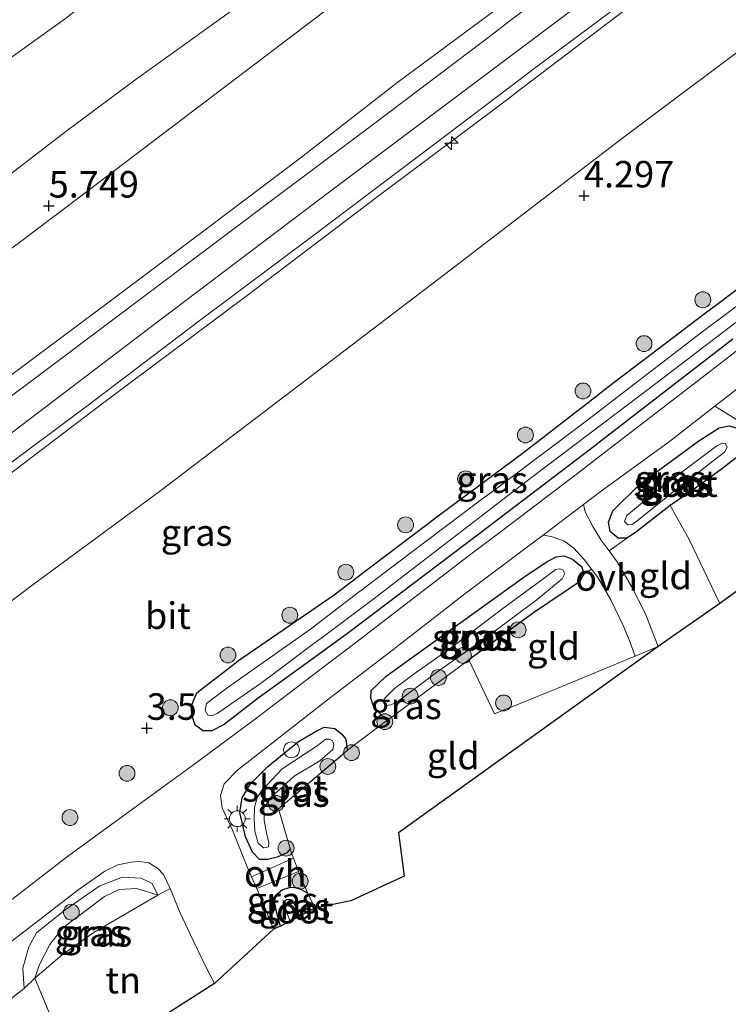
# Model space of a CAD drawing. Units: metres. Extents: x 139991 to 150003, y 418748 to 425003.
# Drawn here: x 143807 to 143874, y 424341 to 424434 of the extents above; entities that cross this region are included whole.
import ezdxf
from ezdxf.enums import TextEntityAlignment as Align

# ---------------------------------------------------------------- set-up
doc = ezdxf.new("R2010")
doc.units = ezdxf.units.M
doc.linetypes.add('IE-TERREINAFSCHEIDING', pattern=[10, 8, -2])
doc.layers.get('0').update_dxf_attribs({"lineweight": 25})
for name, color, linetype, lineweight in [('B-ME-AL-OVERIG-S-B1', 7, 'Continuous', 18), ('B-ME-GR-BOOM-S-B1', 93, 'Continuous', 18), ('B-ME-GW-HOOGTEPUNT-S-B1', 10, 'Continuous', 25), ('B-ME-GW-INSTEEKWATERGANG-L-B1', 10, 'Continuous', 25), ('B-ME-GW-KRUINLIJN-L-B1', 93, 'Continuous', 18), ('B-ME-GW-TEENLIJN-L-B1', 93, 'Continuous', 18), ('B-ME-IE-GRASLAND-GV-B6', 93, 'Continuous', 18), ('B-ME-IE-GRONDWERKLIJN-GROND_INGERICHT-GV-B6', 253, 'Continuous', 18), ('B-ME-IE-MEUBILAIR_WEGMEUBILAIR-LICHTMAST-S-B1', 8, 'Continuous', 18), ('B-ME-IE-TERREINAFSCHEIDING-DOORGANG-L-B1', 8, 'IE-TERREINAFSCHEIDING-KUNSTMATIG-OPEN', 18), ('B-ME-IE-TERREINAFSCHEIDING-RASTERHEKWERK-L-B1', 8, 'IE-TERREINAFSCHEIDING', 18), ('B-ME-KG-KADASTRAAL-OPNAMEDTMGRENS-L-B1', 10, 'Continuous', 25), ('B-ME-OG-WATER-GV-B6', 153, 'Continuous', 18), ('B-ME-VH-VERH_SOORT-BITUMEN-GV-B6', 8, 'IE-TERREINAFSCHEIDING-NATUURLIJK-HOUTWAL', 18), ('B-ME-VH-VERH_SOORT-ONVERHARD-GV-B6', 8, 'Continuous', 18)]:
    doc.layers.add(name, color=color, linetype=linetype, lineweight=lineweight)
doc.styles.add('NLCS-ISO', font='NLCS-ISO.TTF')
doc.linetypes.add('IE-TERREINAFSCHEIDING-KUNSTMATIG-OPEN', pattern='A,7,-1.5,[67,NLCS.SHX,S=0.75,R=0,X=0,Y=0],-1.5', length=10)
doc.linetypes.add('IE-TERREINAFSCHEIDING-NATUURLIJK-HOUTWAL', pattern='A,7,-1.5,[67,NLCS.SHX,S=0.75,R=45,X=0,Y=0],-1.5,7,-1.5,[70,NLCS.SHX,S=0.75,R=0,X=0,Y=0],-1.5', length=20)

# ---------------------------------------------------------------- blocks, each defined once
blk = doc.blocks.new('dtb')
blk.add_circle((0, 0), 0.75)
blk = doc.blocks.new('boom')
blk.add_hatch(color=256).paths.add_polyline_path([(-0.75, 0, 1), (0.75, 0, 1)])
blk.add_circle((0, 0), 0.75)
blk = doc.blocks.new('hecto')
for p, q in [((0, 0.625), (-0.625, 0)), ((0, -0.625), (0, 0.625)), ((-0.625, 0), (0.625, 0)), ((0.625, 0), (0, -0.625))]:
    blk.add_line(p, q)
blk = doc.blocks.new('hoogtepunt')
for p, q in [((-0.5, 0), (0.5, 0)), ((0, 0.5), (0, -0.5))]:
    blk.add_line(p, q)
blk = doc.blocks.new('lantaarnpaal')
for p, q in [((0, 0.75), (0, 1.25)), ((-0.75, 0), (-1.25, 0)), ((-0.884, 0.884), (-0.53, 0.53)), ((0.53, 0.53), (0.884, 0.884)), ((0.75, 0), (1.25, 0)), ((-0.53, -0.53), (-0.884, -0.884)), ((0, -0.75), (0, -1.25)), ((0.53, -0.53), (0.884, -0.884))]:
    blk.add_line(p, q)
blk.add_circle((0, 0), 0.75)

msp = doc.modelspace()

# ---------------------------------------------------------------- linework, layer by layer
at = {"layer": 'B-ME-GW-INSTEEKWATERGANG-L-B1'}
for points in [[(143874.044, 424404.259, 3.243), (143862.028, 424394.966, 3.267), (143860.713, 424393.963, 3.268), (143849.924, 424385.738, 3.275), (143837.64, 424376.451, 3.247), (143833.252, 424373.268, 3.179), (143829.2, 424370.329, 3.116), (143825.969, 424367.833, 3.107), (143824.804, 424367.263, 3.132), (143823.957, 424367.242, 3.136), (143823.677, 424367.458, 3.139), (143823.246, 424367.791, 3.144), (143823.048, 424368.354, 3.211), (143822.952, 424368.629, 3.243), (143822.88, 424369.56, 3.267), (143823.398, 424370.837, 3.275), (143824.281, 424371.519, 3.284), (143826.703, 424373.391, 3.309), (143826.903, 424373.545, 3.311), (143827.344, 424373.886, 3.316), (143836.38, 424380.101, 3.3), (143837.463, 424380.925, 3.3), (143839.064, 424382.142, 3.301), (143843.334, 424385.389, 3.303), (143845.13, 424386.754, 3.304), (143846.076, 424387.474, 3.304), (143854.41, 424393.623, 3.311), (143859.322, 424397.431, 3.314), (143859.942, 424397.916, 3.315), (143860.374, 424398.253, 3.315), (143862.71, 424400.077, 3.316), (143865.183, 424401.954, 3.291), (143866.197, 424402.724, 3.281), (143871.46, 424406.718, 3.229), (143872.537, 424407.535, 3.218), (143876.277, 424410.364, 3.236)], [(143868.143, 424388.521, 2.911), (143864.843, 424385.967, 2.948), (143864.027, 424385.451, 2.968), (143863.227, 424385.448, 2.993), (143862.458, 424386.075, 3.071), (143862.301, 424386.971, 3.161), (143862.707, 424388.017, 3.206), (143865.272, 424390.534, 3.206), (143870.852, 424394.635, 3.177), (143872.749, 424395.883, 3.177), (143873.699, 424396.064, 3.177), (143874.491, 424395.824, 3.152), (143875.305, 424395.147, 3.107), (143875.418, 424394.467, 3.128), (143875.354, 424393.781, 3.099), (143872.97, 424391.976, 3.087), (143870.289, 424390.022, 3.013), (143868.143, 424388.521, 2.911)], [(143841.541, 424368.345, 2.988), (143841.028, 424368.601, 3.068), (143840.904, 424368.663, 3.087), (143840.119, 424369.487, 3.185), (143839.841, 424370.344, 3.165), (143839.881, 424371.064, 3.165), (143841.288, 424372.411, 3.165), (143847.38, 424376.8, 3.136), (143854.305, 424381.767, 3.157), (143856.498, 424383.253, 3.128), (143857.366, 424383.674, 3.124), (143858.113, 424383.781, 3.046), (143858.895, 424383.471, 2.972), (143859.774, 424382.739, 2.915), (143859.968, 424382.044, 2.882), (143859.556, 424381.321, 2.874), (143855.207, 424378.409, 2.718), (143851.96, 424376.045, 2.734), (143849.094, 424373.959, 2.841)], [(143832.217, 424356.139, 3.025), (143831.89, 424355.728, 3.025), (143830.989, 424355.304, 3.009), (143830.094, 424355.083, 2.993), (143829.315, 424355.079, 2.948), (143828.65, 424355.776, 2.927), (143827.986, 424357.232, 2.919), (143827.47, 424359.546, 2.935), (143827.692, 424360.907, 2.956), (143828.487, 424362.236, 2.984), (143830.107, 424363.865, 3.009), (143832.998, 424366.227, 3.071), (143834.73, 424367.262, 3.103), (143835.446, 424367.592, 3.095), (143836.428, 424367.464, 3.124), (143837.092, 424366.944, 3.12), (143837.476, 424366.448, 3.12), (143837.569, 424365.733, 3.036), (143837.615, 424365.381, 2.995)], [(143831.31, 424348.798, 2.886), (143830.915, 424350.163, 2.886), (143830.744, 424351.149, 2.886), (143830.936, 424351.788, 2.907), (143831.496, 424352.271, 2.907), (143832.283, 424352.492, 2.907), (143832.968, 424352.432, 2.907), (143833.902, 424351.921, 2.96)]]:
    msp.add_polyline3d(points, dxfattribs=at)
at = {"layer": 'B-ME-GW-KRUINLIJN-L-B1'}
for points in [[(143911.391, 424471.496, 9.243), (143904.437, 424466.116, 9.231), (143892.219, 424456.78, 9.21), (143879.979, 424447.483, 9.26), (143866.371, 424437.268, 9.186), (143854.093, 424427.922, 9.179), (143852.528, 424426.731, 9.178), (143840.547, 424417.749, 9.21), (143828.169, 424408.382, 9.157), (143814.472, 424398.181, 9.198), (143801.568, 424388.372, 9.206)], [(143805.291, 424400.434, 9.194), (143814.605, 424407.382, 9.198), (143824.455, 424414.756, 9.202), (143833.167, 424421.339, 9.186), (143842.402, 424428.516, 9.194), (143851.709, 424435.403, 9.186), (143852.517, 424436.011, 9.187), (143862.24, 424443.338, 9.202), (143875.811, 424453.612, 9.202), (143883.384, 424459.444, 9.194), (143890.662, 424464.649, 9.202), (143894.572, 424467.659, 9.202)], [(143803.735, 424418.288, 5.653), (143811.037, 424423.86, 5.591), (143817.668, 424428.801, 5.591), (143827.697, 424435.978, 5.612), (143838.017, 424444.005, 5.632), (143849.378, 424452.114, 5.664), (143849.845, 424452.448, 5.665), (143855.429, 424456.689, 5.71)], [(143805.312, 424394.971, 9.333), (143819.653, 424405.862, 9.329), (143836.073, 424418.273, 9.358), (143851.808, 424430.052, 9.362), (143867.207, 424441.609, 9.362)], [(143819.727, 424351.711, 2.935), (143819.179, 424352.815, 2.997), (143818.136, 424353.332, 3.038), (143816.384, 424353.423, 3.046), (143814.237, 424352.608, 3.095), (143810.946, 424350.333, 3.165), (143808.243, 424348.176, 3.169), (143807.511, 424346.842, 3.181), (143806.971, 424344.83, 3.128), (143807.084, 424342.918, 2.878)]]:
    msp.add_polyline3d(points, dxfattribs=at)
at = {"layer": 'B-ME-GW-TEENLIJN-L-B1'}
for points in [[(143794.197, 424370.725, 4.296), (143807.947, 424381.071, 4.333), (143819.867, 424389.864, 4.308), (143833.852, 424400.504, 4.292), (143846.804, 424410.355, 4.362), (143856.124, 424417.504, 4.316), (143863.358, 424423.053, 4.28), (143878.576, 424434.458, 4.37), (143893.059, 424445.26, 4.341), (143906.409, 424455.373, 4.292), (143919.324, 424465.218, 4.337), (143929.351, 424472.618, 4.345), (143935.826, 424477.609, 4.304)], [(143868.939, 424460.743, 5.817), (143861.421, 424455.093, 5.878), (143850.439, 424446.669, 5.878), (143848.548, 424445.218, 5.878), (143836.457, 424435.958, 5.849), (143821.061, 424424.31, 5.817), (143810.36, 424416.187, 5.872), (143809.632, 424415.633, 5.876), (143806.898, 424413.558, 5.89), (143792.174, 424402.673, 5.862), (143784.775, 424397.098, 5.885), (143776.737, 424391.041, 5.911), (143760.332, 424379.038, 5.874), (143742.591, 424365.778, 5.911), (143725.252, 424353.087, 5.899), (143723.618, 424351.897, 5.892), (143722.096, 424350.79, 5.885), (143721.245, 424350.171, 5.882), (143713.697, 424344.676, 5.849), (143702.809, 424336.494, 5.833), (143695.263, 424331.222, 5.886), (143691.072, 424328.713, 5.89)], [(143808.102, 424343.892, 2.808), (143808.528, 424345.164, 2.808), (143809.518, 424347.075, 2.784), (143810.763, 424348.661, 2.796), (143812.868, 424350.25, 2.808), (143814.673, 424351.585, 2.816), (143816.063, 424352.253, 2.8), (143817.7, 424352.34, 2.829), (143818.874, 424351.993, 2.841), (143819.727, 424351.711, 2.935)]]:
    msp.add_polyline3d(points, dxfattribs=at)
at = {"layer": 'B-ME-IE-GRASLAND-GV-B6'}
for points in [[(143794.197, 424370.725, 4.296), (143807.947, 424381.071, 4.333), (143819.867, 424389.864, 4.308), (143833.852, 424400.504, 4.292), (143846.804, 424410.355, 4.362), (143856.124, 424417.504, 4.316), (143863.358, 424423.053, 4.28), (143878.576, 424434.458, 4.37), (143893.059, 424445.26, 4.341), (143906.409, 424455.373, 4.292), (143919.324, 424465.218, 4.337), (143929.351, 424472.618, 4.345), (143935.826, 424477.609, 4.304), (143951.192, 424481.773, 4.087), (143978.254, 424488.896, 3.403), (143971.446, 424483.725, 3.411), (143959.762, 424474.27, 3.366), (143951.753, 424467.415, 3.316), (143943.121, 424460.442, 3.23), (143941.507, 424459.014, 3.201), (143937.487, 424455.459, 3.128)], [(143801.568, 424388.372, 9.206), (143814.472, 424398.181, 9.198), (143828.169, 424408.382, 9.157), (143840.547, 424417.749, 9.21), (143852.528, 424426.731, 9.178), (143854.093, 424427.922, 9.179), (143866.371, 424437.268, 9.186), (143879.979, 424447.483, 9.26), (143892.219, 424456.78, 9.21), (143904.437, 424466.116, 9.231), (143911.391, 424471.496, 9.243), (143935.826, 424477.609, 4.304), (143929.351, 424472.618, 4.345), (143919.324, 424465.218, 4.337), (143906.409, 424455.373, 4.292), (143893.059, 424445.26, 4.341), (143878.576, 424434.458, 4.37), (143863.358, 424423.053, 4.28), (143856.124, 424417.504, 4.316), (143846.804, 424410.355, 4.362), (143833.852, 424400.504, 4.292), (143819.867, 424389.864, 4.308), (143807.947, 424381.071, 4.333), (143794.197, 424370.725, 4.296)], [(143805.291, 424400.434, 9.194), (143814.605, 424407.382, 9.198), (143824.455, 424414.756, 9.202), (143833.167, 424421.339, 9.186), (143842.402, 424428.516, 9.194), (143851.709, 424435.403, 9.186), (143852.517, 424436.011, 9.187), (143862.24, 424443.338, 9.202), (143875.811, 424453.612, 9.202), (143883.384, 424459.444, 9.194), (143890.662, 424464.649, 9.202), (143894.572, 424467.659, 9.202), (143898.686, 424468.827, 9.358), (143890.943, 424462.971, 9.374), (143880.528, 424455.14, 9.358), (143869.96, 424447.196, 9.305), (143860.766, 424440.203, 9.288), (143852.867, 424434.212, 9.35), (143850.905, 424432.724, 9.366), (143839.954, 424424.463, 9.296), (143830.193, 424417.171, 9.321), (143819.526, 424409.135, 9.317), (143809.385, 424401.513, 9.317), (143799.068, 424393.831, 9.321)], [(143792.174, 424402.673, 5.862), (143806.898, 424413.558, 5.89), (143809.632, 424415.633, 5.876), (143810.36, 424416.187, 5.872), (143821.061, 424424.31, 5.817), (143836.457, 424435.958, 5.849), (143848.548, 424445.218, 5.878), (143850.439, 424446.669, 5.878), (143861.421, 424455.093, 5.878), (143868.939, 424460.743, 5.817), (143894.572, 424467.659, 9.202), (143890.662, 424464.649, 9.202), (143883.384, 424459.444, 9.194), (143875.811, 424453.612, 9.202), (143862.24, 424443.338, 9.202), (143852.517, 424436.011, 9.187), (143851.709, 424435.403, 9.186), (143842.402, 424428.516, 9.194), (143833.167, 424421.339, 9.186), (143824.455, 424414.756, 9.202), (143814.605, 424407.382, 9.198), (143805.291, 424400.434, 9.194)], [(143803.735, 424418.288, 5.653), (143811.037, 424423.86, 5.591), (143817.668, 424428.801, 5.591), (143827.697, 424435.978, 5.612), (143838.017, 424444.005, 5.632), (143849.378, 424452.114, 5.664), (143849.845, 424452.448, 5.665), (143855.429, 424456.689, 5.71), (143868.939, 424460.743, 5.817), (143861.421, 424455.093, 5.878), (143850.439, 424446.669, 5.878), (143848.548, 424445.218, 5.878), (143836.457, 424435.958, 5.849), (143821.061, 424424.31, 5.817), (143810.36, 424416.187, 5.872), (143809.632, 424415.633, 5.876), (143806.898, 424413.558, 5.89), (143792.174, 424402.673, 5.862)], [(143787.037, 424417.362, 2.037), (143810.979, 424434.534, 2.037), (143832.112, 424450.94, 2.037), (143855.429, 424456.689, 5.71), (143849.845, 424452.448, 5.665), (143849.378, 424452.114, 5.664), (143838.017, 424444.005, 5.632), (143827.697, 424435.978, 5.612), (143817.668, 424428.801, 5.591), (143811.037, 424423.86, 5.591), (143803.735, 424418.288, 5.653)], [(143804.317, 424391.46, 9.284), (143813.117, 424398.015, 9.272), (143823.604, 424405.959, 9.264), (143834.465, 424414.057, 9.26), (143845.882, 424422.689, 9.26), (143853.927, 424428.775, 9.26), (143855.037, 424429.615, 9.26), (143865.801, 424437.663, 9.28)], [(143866.371, 424437.268, 9.186), (143854.093, 424427.922, 9.179), (143852.528, 424426.731, 9.178), (143840.547, 424417.749, 9.21), (143828.169, 424408.382, 9.157), (143814.472, 424398.181, 9.198), (143801.568, 424388.372, 9.206)], [(143923.077, 424436.065, 3.247), (143918.114, 424433.653, 3.263), (143916.42, 424432.832, 3.274), (143912.567, 424430.965, 3.3), (143909.416, 424429.128, 3.333), (143908.278, 424428.442, 3.337), (143907.842, 424428.179, 3.339), (143906.138, 424427.152, 3.345), (143901.81, 424424.059, 3.345), (143894.863, 424418.725, 3.312), (143887.888, 424413.371, 3.341), (143881.313, 424408.494, 3.398), (143870.732, 424400.325, 3.431), (143860.943, 424392.783, 3.427), (143859.779, 424391.886, 3.427), (143852.184, 424386.124, 3.392), (143849.056, 424383.751, 3.378), (143837.593, 424374.956, 3.378), (143836.101, 424373.823, 3.357), (143828.805, 424368.285, 3.255), (143822.985, 424363.981, 3.185), (143817.46, 424359.929, 3.144), (143811.17, 424355.367, 3.189), (143803.821, 424349.717, 3.275)], [(143882.302, 424413.264, 2.419), (143871.124, 424404.918, 2.439), (143860.21, 424396.543, 2.395), (143858.063, 424394.895, 2.386), (143851.09, 424389.681, 2.384), (143850.462, 424389.211, 2.384), (143844.932, 424385.075, 2.382), (143839.256, 424380.756, 2.349), (143839.18, 424380.698, 2.349), (143839.01, 424380.569, 2.348), (143838.788, 424380.4, 2.347), (143834.142, 424376.865, 2.32), (143827.445, 424372.136, 2.32), (143826.023, 424371.132, 2.32), (143824.316, 424369.835, 2.325), (143824.202, 424369.17, 2.325), (143824.428, 424368.732, 2.325), (143824.831, 424368.674, 2.325), (143825.335, 424368.88, 2.325), (143829.427, 424371.708, 2.411), (143830.891, 424372.808, 2.431), (143834.471, 424375.497, 2.478), (143835.112, 424375.979, 2.487), (143840.148, 424379.762, 2.554), (143854.891, 424391.088, 2.599), (143860.456, 424395.281, 2.588), (143866.788, 424400.051, 2.575), (143877.427, 424408.179, 2.538)], [(143874.044, 424404.259, 3.243), (143862.028, 424394.966, 3.267), (143860.713, 424393.963, 3.268), (143849.924, 424385.738, 3.275), (143837.64, 424376.451, 3.247), (143833.252, 424373.268, 3.179), (143829.2, 424370.329, 3.116), (143825.969, 424367.833, 3.107), (143824.804, 424367.263, 3.132), (143823.957, 424367.242, 3.136), (143823.677, 424367.458, 3.139), (143823.246, 424367.791, 3.144), (143823.048, 424368.354, 3.211), (143822.952, 424368.629, 3.243), (143822.88, 424369.56, 3.267), (143823.398, 424370.837, 3.275), (143824.281, 424371.519, 3.284), (143826.703, 424373.391, 3.309), (143826.903, 424373.545, 3.311), (143827.344, 424373.886, 3.316), (143836.38, 424380.101, 3.3), (143837.463, 424380.925, 3.3), (143839.064, 424382.142, 3.301), (143843.334, 424385.389, 3.303), (143845.13, 424386.754, 3.304), (143846.076, 424387.474, 3.304), (143854.41, 424393.623, 3.311), (143859.322, 424397.431, 3.314), (143859.942, 424397.916, 3.315), (143860.374, 424398.253, 3.315), (143862.71, 424400.077, 3.316), (143865.183, 424401.954, 3.291), (143866.197, 424402.724, 3.281), (143871.46, 424406.718, 3.229), (143872.537, 424407.535, 3.218), (143876.277, 424410.364, 3.236)], [(143876.277, 424410.364, 3.236), (143872.537, 424407.535, 3.218), (143871.46, 424406.718, 3.229), (143866.197, 424402.724, 3.281), (143865.183, 424401.954, 3.291), (143862.71, 424400.077, 3.316), (143860.374, 424398.253, 3.315), (143859.942, 424397.916, 3.315), (143859.322, 424397.431, 3.314), (143854.41, 424393.623, 3.311), (143846.076, 424387.474, 3.304), (143845.13, 424386.754, 3.304), (143843.334, 424385.389, 3.303), (143839.064, 424382.142, 3.301), (143837.463, 424380.925, 3.3), (143836.38, 424380.101, 3.3), (143827.344, 424373.886, 3.316), (143826.903, 424373.545, 3.311), (143826.703, 424373.391, 3.309), (143824.281, 424371.519, 3.284), (143823.398, 424370.837, 3.275), (143822.88, 424369.56, 3.267), (143822.952, 424368.629, 3.243), (143823.048, 424368.354, 3.211), (143823.246, 424367.791, 3.144), (143823.677, 424367.458, 3.139), (143823.957, 424367.242, 3.136), (143824.804, 424367.263, 3.132), (143825.969, 424367.833, 3.107), (143829.2, 424370.329, 3.116), (143833.252, 424373.268, 3.179), (143837.64, 424376.451, 3.247), (143849.924, 424385.738, 3.275), (143860.713, 424393.963, 3.268), (143862.028, 424394.966, 3.267), (143874.044, 424404.259, 3.243)], [(143873.699, 424396.064, 3.177), (143872.749, 424395.883, 3.177), (143870.852, 424394.635, 3.177), (143865.272, 424390.534, 3.206), (143862.707, 424388.017, 3.206), (143862.301, 424386.971, 3.161), (143862.458, 424386.075, 3.071), (143863.227, 424385.448, 2.993), (143864.027, 424385.451, 2.968), (143862.36, 424384.238, 2.905), (143861.615, 424385.264, 2.98), (143860.819, 424386.535, 3.144), (143860.108, 424387.931, 3.3), (143859.947, 424388.628, 3.379), (143861.52, 424389.821, 3.406), (143867.943, 424394.5, 3.407), (143871.228, 424397.048, 3.374), (143872.335, 424397.907, 3.363), (143874.482, 424396.584, 3.108)], [(143875.418, 424394.467, 3.128), (143875.354, 424393.781, 3.099), (143872.97, 424391.976, 3.087), (143870.289, 424390.022, 3.013), (143868.143, 424388.521, 2.911), (143864.843, 424385.967, 2.948), (143864.027, 424385.451, 2.968), (143863.227, 424385.448, 2.993), (143862.458, 424386.075, 3.071), (143862.301, 424386.971, 3.161), (143862.707, 424388.017, 3.206), (143865.272, 424390.534, 3.206), (143870.852, 424394.635, 3.177), (143872.749, 424395.883, 3.177), (143873.699, 424396.064, 3.177), (143874.491, 424395.824, 3.152), (143875.305, 424395.147, 3.107), (143875.418, 424394.467, 3.128)], [(143863.813, 424387.017, 2.238), (143864.123, 424386.715, 2.238), (143864.528, 424386.749, 2.238), (143865.021, 424387.1, 2.238), (143869.193, 424390.449, 2.238), (143870.514, 424391.433, 2.238), (143871.921, 424392.543, 2.238), (143873.264, 424393.567, 2.238), (143873.502, 424394.056, 2.238), (143873.364, 424394.383, 2.238), (143873.058, 424394.435, 2.238), (143872.541, 424394.156, 2.238), (143871.146, 424393.143, 2.238), (143866.585, 424389.714, 2.238), (143864.041, 424387.598, 2.238), (143863.813, 424387.017, 2.238)], [(143860.69, 424382.528, 2.862), (143859.968, 424382.044, 2.882), (143859.774, 424382.739, 2.915), (143858.895, 424383.471, 2.972), (143858.113, 424383.781, 3.046), (143857.366, 424383.674, 3.124), (143856.498, 424383.253, 3.128), (143854.305, 424381.767, 3.157), (143847.38, 424376.8, 3.136), (143841.288, 424372.411, 3.165), (143839.881, 424371.064, 3.165), (143839.841, 424370.344, 3.165), (143840.119, 424369.487, 3.185), (143840.904, 424368.663, 3.087), (143841.028, 424368.601, 3.068), (143841.541, 424368.345, 2.988), (143841.111, 424368.026, 2.997), (143840.686, 424367.712, 2.996), (143838.161, 424365.842, 2.993), (143837.615, 424365.381, 2.995), (143837.569, 424365.733, 3.036), (143837.476, 424366.448, 3.12), (143837.092, 424366.944, 3.12), (143836.428, 424367.464, 3.124), (143835.446, 424367.592, 3.095), (143834.73, 424367.262, 3.103), (143832.998, 424366.227, 3.071), (143830.107, 424363.865, 3.009), (143828.487, 424362.236, 2.984), (143827.692, 424360.907, 2.956), (143827.47, 424359.546, 2.935), (143827.986, 424357.232, 2.919), (143828.65, 424355.776, 2.927), (143829.315, 424355.079, 2.948), (143830.094, 424355.083, 2.993), (143830.989, 424355.304, 3.009), (143831.89, 424355.728, 3.025), (143832.217, 424356.139, 3.025), (143832.346, 424355.705, 3.025), (143832.523, 424355.234, 3.019), (143828.581, 424353.461, 2.982), (143828.104, 424354.569, 2.984), (143826.779, 424357.869, 2.993), (143825.796, 424359.982, 3.001), (143825.644, 424361.152, 3.021), (143825.992, 424362.255, 3.021), (143827.277, 424363.571, 3.025), (143830.545, 424366.12, 3.177), (143836.035, 424370.397, 3.288), (143842.021, 424374.977, 3.341), (143842.486, 424375.333, 3.345), (143845.453, 424377.638, 3.357), (143848.741, 424380.192, 3.37), (143855.407, 424385.186, 3.3), (143856.142, 424385.743, 3.313), (143856.881, 424385.598, 3.218), (143858.077, 424385.209, 3.14), (143859.04, 424384.513, 3.009), (143860, 424383.428, 2.878), (143860.69, 424382.528, 2.862)], [(143859.968, 424382.044, 2.882), (143859.556, 424381.321, 2.874), (143855.207, 424378.409, 2.718), (143851.96, 424376.045, 2.734), (143849.094, 424373.959, 2.841), (143846.808, 424372.266, 2.88), (143845.944, 424371.617, 2.895), (143845.017, 424370.921, 2.911), (143844.248, 424370.351, 2.928), (143843.953, 424370.133, 2.935), (143843.623, 424369.888, 2.942), (143841.737, 424368.49, 2.984), (143841.541, 424368.345, 2.988), (143841.028, 424368.601, 3.068), (143840.904, 424368.663, 3.087), (143840.119, 424369.487, 3.185), (143839.841, 424370.344, 3.165), (143839.881, 424371.064, 3.165), (143841.288, 424372.411, 3.165), (143847.38, 424376.8, 3.136), (143854.305, 424381.767, 3.157), (143856.498, 424383.253, 3.128), (143857.366, 424383.674, 3.124), (143858.113, 424383.781, 3.046), (143858.895, 424383.471, 2.972), (143859.774, 424382.739, 2.915), (143859.968, 424382.044, 2.882)], [(143847.462, 424375.135, 2.165), (143844.162, 424372.776, 2.165), (143842.077, 424371.258, 2.165), (143841.093, 424370.257, 2.165), (143841.063, 424369.863, 2.165), (143841.299, 424369.648, 2.165), (143841.74, 424369.691, 2.165), (143842.293, 424369.951, 2.165), (143846.087, 424372.777, 2.165), (143850.847, 424376.134, 2.165), (143855.553, 424379.664, 2.165), (143857.939, 424381.593, 2.165), (143858.177, 424382.107, 2.165), (143857.995, 424382.468, 2.165), (143857.697, 424382.549, 2.165), (143857.309, 424382.481, 2.165), (143856.591, 424381.945, 2.165), (143852.182, 424378.694, 2.165), (143847.462, 424375.135, 2.165)], [(143837.615, 424365.381, 2.995), (143831.104, 424359.885, 3.021), (143832.217, 424356.139, 3.025), (143831.89, 424355.728, 3.025), (143830.989, 424355.304, 3.009), (143830.094, 424355.083, 2.993), (143829.315, 424355.079, 2.948), (143828.65, 424355.776, 2.927), (143827.986, 424357.232, 2.919), (143827.47, 424359.546, 2.935), (143827.692, 424360.907, 2.956), (143828.487, 424362.236, 2.984), (143830.107, 424363.865, 3.009), (143832.998, 424366.227, 3.071), (143834.73, 424367.262, 3.103), (143835.446, 424367.592, 3.095), (143836.428, 424367.464, 3.124), (143837.092, 424366.944, 3.12), (143837.476, 424366.448, 3.12), (143837.569, 424365.733, 3.036), (143837.615, 424365.381, 2.995)], [(143830.048, 424362.144, 2.206), (143829.621, 424361.696, 2.206), (143829.09, 424360.941, 2.206), (143828.859, 424360.009, 2.206), (143828.803, 424358.881, 2.206), (143828.872, 424357.763, 2.206), (143829.205, 424356.633, 2.206), (143829.691, 424356.186, 2.206), (143829.954, 424356.238, 2.206), (143830.182, 424356.283, 2.206), (143830.218, 424356.67, 2.206), (143830.026, 424357.498, 2.206), (143829.771, 424358.79, 2.206), (143829.743, 424359.976, 2.206), (143830.437, 424360.983, 2.206), (143832.61, 424362.974, 2.206), (143835.022, 424364.411, 2.206), (143836.244, 424365.496, 2.206), (143836.339, 424365.963, 2.206), (143836.212, 424366.304, 2.206), (143835.934, 424366.448, 2.206), (143835.581, 424366.447, 2.206), (143834.765, 424365.823, 2.206), (143831.476, 424363.652, 2.206), (143830.048, 424362.144, 2.206)], [(143800.478, 424343.208, 3.386), (143808, 424348.996, 3.271), (143812.153, 424352.19, 3.173), (143814.7, 424353.986, 3.136), (143815.925, 424354.589, 3.12), (143817.206, 424354.829, 3.091), (143817.992, 424354.896, 3.087), (143818.849, 424354.771, 3.05), (143819.693, 424354.266, 3.03), (143820.239, 424353.67, 3.013), (143820.884, 424352.364, 2.993), (143819.727, 424351.711, 2.935), (143819.179, 424352.815, 2.997), (143818.136, 424353.332, 3.038), (143816.384, 424353.423, 3.046), (143814.237, 424352.608, 3.095), (143810.946, 424350.333, 3.165), (143808.243, 424348.176, 3.169), (143807.511, 424346.842, 3.181), (143806.971, 424344.83, 3.128), (143807.084, 424342.918, 2.878), (143802.642, 424339.502, 2.878)], [(143833.168, 424353.517, 2.997), (143833.902, 424351.921, 2.96), (143832.968, 424352.432, 2.907), (143832.283, 424352.492, 2.907), (143831.496, 424352.271, 2.907), (143830.936, 424351.788, 2.907), (143830.744, 424351.149, 2.886), (143830.915, 424350.163, 2.886), (143831.31, 424348.798, 2.886), (143830.657, 424348.505, 2.911), (143829.632, 424351.018, 2.976), (143829.06, 424352.347, 2.979), (143832.997, 424353.973, 3.003), (143833.104, 424353.687, 2.999), (143833.168, 424353.517, 2.997)], [(143807.084, 424342.918, 2.878), (143806.971, 424344.83, 3.128), (143807.511, 424346.842, 3.181), (143808.243, 424348.176, 3.169), (143810.946, 424350.333, 3.165), (143814.237, 424352.608, 3.095), (143816.384, 424353.423, 3.046), (143818.136, 424353.332, 3.038), (143819.179, 424352.815, 2.997), (143819.727, 424351.711, 2.935), (143818.874, 424351.993, 2.841), (143817.7, 424352.34, 2.829), (143816.063, 424352.253, 2.8), (143814.673, 424351.585, 2.816), (143812.868, 424350.25, 2.808), (143810.763, 424348.661, 2.796), (143809.518, 424347.075, 2.784), (143808.528, 424345.164, 2.808), (143808.102, 424343.892, 2.808), (143807.084, 424342.918, 2.878)], [(143808.102, 424343.892, 2.808), (143808.528, 424345.164, 2.808), (143809.518, 424347.075, 2.784), (143810.763, 424348.661, 2.796), (143812.868, 424350.25, 2.808), (143814.673, 424351.585, 2.816), (143816.063, 424352.253, 2.8), (143817.7, 424352.34, 2.829), (143818.874, 424351.993, 2.841), (143819.727, 424351.711, 2.935), (143817.986, 424350.731, 2.849), (143813.693, 424348.234, 2.808), (143810.678, 424346.099, 2.804), (143808.102, 424343.892, 2.808)], [(143833.902, 424351.921, 2.96), (143834.561, 424350.487, 2.927), (143833.123, 424349.769, 2.206), (143832.635, 424350.842, 2.206), (143832.268, 424351.325, 2.206), (143832.166, 424351.326, 2.206), (143831.878, 424351.327, 2.206), (143831.685, 424351.07, 2.206), (143831.707, 424350.572, 2.206), (143832.212, 424349.236, 2.206), (143831.31, 424348.798, 2.886), (143830.915, 424350.163, 2.886), (143830.744, 424351.149, 2.886), (143830.936, 424351.788, 2.907), (143831.496, 424352.271, 2.907), (143832.283, 424352.492, 2.907), (143832.968, 424352.432, 2.907), (143833.902, 424351.921, 2.96)]]:
    msp.add_polyline3d(points, dxfattribs=at)
at = {"layer": 'B-ME-IE-GRONDWERKLIJN-GROND_INGERICHT-GV-B6'}
for points in [[(143885.266, 424388.345, 2.765), (143872.82, 424379.288, 2.763), (143872.078, 424380.836, 2.771), (143869.928, 424385.324, 2.796), (143868.143, 424388.521, 2.911), (143870.289, 424390.022, 3.013), (143872.97, 424391.976, 3.087), (143875.354, 424393.781, 3.099), (143876.33, 424394.728, 3.005), (143878.303, 424392.737, 2.914), (143882.295, 424390.158, 2.809), (143885.266, 424388.345, 2.765)], [(143872.82, 424379.288, 2.763), (143867.009, 424375.218, 2.751), (143865.757, 424378.352, 2.702), (143864.478, 424380.872, 2.808), (143863.107, 424383.209, 2.829), (143862.36, 424384.238, 2.905), (143864.027, 424385.451, 2.968), (143864.843, 424385.967, 2.948), (143868.143, 424388.521, 2.911), (143869.928, 424385.324, 2.796), (143872.078, 424380.836, 2.771), (143872.82, 424379.288, 2.763)], [(143864.827, 424374.308, 2.784), (143864.565, 424374.199, 2.788), (143863.204, 424373.631, 2.808), (143857.528, 424371.264, 2.894), (143852.786, 424369.369, 2.926), (143852.456, 424369.237, 2.929), (143851.516, 424368.861, 2.935), (143849.094, 424373.959, 2.841), (143851.96, 424376.045, 2.734), (143855.207, 424378.409, 2.718), (143859.556, 424381.321, 2.874), (143859.968, 424382.044, 2.882), (143860.69, 424382.528, 2.862), (143861.252, 424381.796, 2.849), (143862.534, 424379.617, 2.845), (143863.676, 424377.196, 2.796), (143864.269, 424375.858, 2.788), (143864.827, 424374.308, 2.784)], [(143834.561, 424350.487, 2.927), (143833.902, 424351.921, 2.96), (143833.168, 424353.517, 2.997), (143833.104, 424353.687, 2.999), (143832.997, 424353.973, 3.003), (143832.523, 424355.234, 3.019), (143832.346, 424355.705, 3.025), (143832.217, 424356.139, 3.025), (143831.104, 424359.885, 3.021), (143837.615, 424365.381, 2.995), (143838.161, 424365.842, 2.993), (143840.686, 424367.712, 2.996), (143841.111, 424368.026, 2.997), (143841.541, 424368.345, 2.988), (143841.737, 424368.49, 2.984), (143843.623, 424369.888, 2.942), (143843.953, 424370.133, 2.935), (143844.248, 424370.351, 2.928), (143845.017, 424370.921, 2.911), (143845.944, 424371.617, 2.895), (143846.808, 424372.266, 2.88), (143849.094, 424373.959, 2.841), (143851.516, 424368.861, 2.935), (143852.456, 424369.237, 2.929), (143852.786, 424369.369, 2.926), (143857.528, 424371.264, 2.894), (143863.204, 424373.631, 2.808), (143864.565, 424374.199, 2.788), (143864.827, 424374.308, 2.784), (143867.009, 424375.218, 2.751), (143842.449, 424357.613, 2.878), (143842.993, 424353.517, 2.907), (143837.964, 424351.2, 3.034), (143834.561, 424350.487, 2.927)], [(143825.08, 424343.385, 2.931), (143811.802, 424334.916, 2.804), (143808.102, 424343.892, 2.808), (143810.678, 424346.099, 2.804), (143813.693, 424348.234, 2.808), (143817.986, 424350.731, 2.849), (143819.727, 424351.711, 2.935), (143820.884, 424352.364, 2.993), (143821.837, 424350.064, 2.972), (143823.062, 424347.429, 2.919), (143824.19, 424345.069, 2.923), (143825.08, 424343.385, 2.931)], [(143811.802, 424334.916, 2.804), (143755.135, 424293.431, 2.587), (143753.272, 424296.329, 2.542), (143766.709, 424308.088, 2.599), (143781.167, 424320.859, 2.648), (143794.877, 424332.983, 2.648), (143800.161, 424337.419, 2.805), (143801.578, 424338.609, 2.847), (143802.642, 424339.502, 2.878), (143807.084, 424342.918, 2.878), (143808.102, 424343.892, 2.808), (143811.802, 424334.916, 2.804)]]:
    msp.add_polyline3d(points, dxfattribs=at)
at = {"layer": 'B-ME-IE-TERREINAFSCHEIDING-DOORGANG-L-B1'}
msp.add_line((143802.642, 424339.502, 2.878), (143807.084, 424342.918, 2.878), dxfattribs=at)
for points in [[(143838.161, 424365.842, 2.993), (143840.686, 424367.712, 2.996), (143841.111, 424368.026, 2.997)], [(143833.168, 424353.517, 2.997), (143833.104, 424353.687, 2.999), (143832.997, 424353.973, 3.003), (143832.523, 424355.234, 3.019), (143832.346, 424355.705, 3.025)]]:
    msp.add_polyline3d(points, dxfattribs=at)
at = {"layer": 'B-ME-IE-TERREINAFSCHEIDING-RASTERHEKWERK-L-B1'}
for p, q in [((143841.111, 424368.026, 2.997), (143841.541, 424368.345, 2.988)), ((143837.615, 424365.381, 2.995), (143838.161, 424365.842, 2.993)), ((143832.346, 424355.705, 3.025), (143832.217, 424356.139, 3.025)), ((143833.168, 424353.517, 2.997), (143833.902, 424351.921, 2.96)), ((143833.902, 424351.921, 2.96), (143834.561, 424350.487, 2.927)), ((143807.084, 424342.918, 2.878), (143808.102, 424343.892, 2.808)), ((143808.102, 424343.892, 2.808), (143811.802, 424334.916, 2.804))]:
    msp.add_line(p, q, dxfattribs=at)
for points in [[(143872.82, 424379.288, 2.763), (143872.078, 424380.836, 2.771), (143869.928, 424385.324, 2.796), (143868.143, 424388.521, 2.911)], [(143867.009, 424375.218, 2.751), (143864.827, 424374.308, 2.784), (143864.565, 424374.199, 2.788), (143863.204, 424373.631, 2.808), (143857.528, 424371.264, 2.894), (143852.786, 424369.369, 2.926), (143852.456, 424369.237, 2.929), (143851.516, 424368.861, 2.935), (143849.094, 424373.959, 2.841)], [(143841.541, 424368.345, 2.988), (143841.737, 424368.49, 2.984), (143843.623, 424369.888, 2.942), (143843.953, 424370.133, 2.935), (143844.248, 424370.351, 2.928), (143845.017, 424370.921, 2.911), (143845.944, 424371.617, 2.895), (143846.808, 424372.266, 2.88), (143849.094, 424373.959, 2.841)], [(143832.217, 424356.139, 3.025), (143831.104, 424359.885, 3.021), (143837.615, 424365.381, 2.995)]]:
    msp.add_polyline3d(points, dxfattribs=at)
at = {"layer": 'B-ME-KG-KADASTRAAL-OPNAMEDTMGRENS-L-B1'}
msp.add_polyline3d([(143922.538, 424415.799, 3.288), (143916.927, 424411.717, 3.288), (143916.88, 424411.736, 3.288), (143911.198, 424407.329, 2.833), (143910.081, 424406.555, 2.177), (143909.335, 424406.062, 2.177), (143908.16, 424405.291, 2.911), (143891.273, 424392.717, 2.907), (143886.729, 424389.41, 2.76), (143885.266, 424388.345, 2.765), (143872.82, 424379.288, 2.763), (143867.009, 424375.218, 2.751), (143842.449, 424357.613, 2.878), (143842.993, 424353.517, 2.907), (143837.964, 424351.2, 3.034), (143834.561, 424350.487, 2.927), (143833.123, 424349.769, 2.206), (143832.212, 424349.236, 2.206), (143831.31, 424348.798, 2.886), (143830.657, 424348.505, 2.911), (143825.08, 424343.385, 2.931), (143811.802, 424334.916, 2.804), (143755.135, 424293.431, 2.587)], dxfattribs=at)
at = {"layer": 'B-ME-OG-WATER-GV-B6'}
for points in [[(143783.684, 424439.76, 2.037), (143832.112, 424450.94, 2.037), (143810.979, 424434.534, 2.037), (143787.037, 424417.362, 2.037)], [(143877.427, 424408.179, 2.538), (143866.788, 424400.051, 2.575), (143860.456, 424395.281, 2.588), (143854.891, 424391.088, 2.599), (143840.148, 424379.762, 2.554), (143835.112, 424375.979, 2.487), (143834.471, 424375.497, 2.478), (143830.891, 424372.808, 2.431), (143829.427, 424371.708, 2.411), (143825.335, 424368.88, 2.325), (143824.831, 424368.674, 2.325), (143824.428, 424368.732, 2.325), (143824.202, 424369.17, 2.325), (143824.316, 424369.835, 2.325), (143826.023, 424371.132, 2.32), (143827.445, 424372.136, 2.32), (143834.142, 424376.865, 2.32), (143838.788, 424380.4, 2.347), (143839.01, 424380.569, 2.348), (143839.18, 424380.698, 2.349), (143839.256, 424380.756, 2.349), (143844.932, 424385.075, 2.382), (143850.462, 424389.211, 2.384), (143851.09, 424389.681, 2.384), (143858.063, 424394.895, 2.386), (143860.21, 424396.543, 2.395), (143871.124, 424404.918, 2.439), (143882.302, 424413.264, 2.419)], [(143869.193, 424390.449, 2.238), (143865.021, 424387.1, 2.238), (143864.528, 424386.749, 2.238), (143864.123, 424386.715, 2.238), (143863.813, 424387.017, 2.238), (143864.041, 424387.598, 2.238), (143866.585, 424389.714, 2.238), (143871.146, 424393.143, 2.238), (143872.541, 424394.156, 2.238), (143873.058, 424394.435, 2.238), (143873.364, 424394.383, 2.238), (143873.502, 424394.056, 2.238), (143873.264, 424393.567, 2.238), (143871.921, 424392.543, 2.238), (143870.514, 424391.433, 2.238), (143869.193, 424390.449, 2.238)], [(143847.462, 424375.135, 2.165), (143852.182, 424378.694, 2.165), (143856.591, 424381.945, 2.165), (143857.309, 424382.481, 2.165), (143857.697, 424382.549, 2.165), (143857.995, 424382.468, 2.165), (143858.177, 424382.107, 2.165), (143857.939, 424381.593, 2.165), (143855.553, 424379.664, 2.165), (143850.847, 424376.134, 2.165), (143846.087, 424372.777, 2.165), (143842.293, 424369.951, 2.165), (143841.74, 424369.691, 2.165), (143841.299, 424369.648, 2.165), (143841.063, 424369.863, 2.165), (143841.093, 424370.257, 2.165), (143842.077, 424371.258, 2.165), (143844.162, 424372.776, 2.165), (143847.462, 424375.135, 2.165)], [(143830.048, 424362.144, 2.206), (143831.476, 424363.652, 2.206), (143834.765, 424365.823, 2.206), (143835.581, 424366.447, 2.206), (143835.934, 424366.448, 2.206), (143836.212, 424366.304, 2.206), (143836.339, 424365.963, 2.206), (143836.244, 424365.496, 2.206), (143835.022, 424364.411, 2.206), (143832.61, 424362.974, 2.206), (143830.437, 424360.983, 2.206), (143829.743, 424359.976, 2.206), (143829.771, 424358.79, 2.206), (143830.026, 424357.498, 2.206), (143830.218, 424356.67, 2.206), (143830.182, 424356.283, 2.206), (143829.954, 424356.238, 2.206), (143829.691, 424356.186, 2.206), (143829.205, 424356.633, 2.206), (143828.872, 424357.763, 2.206), (143828.803, 424358.881, 2.206), (143828.859, 424360.009, 2.206), (143829.09, 424360.941, 2.206), (143829.621, 424361.696, 2.206), (143830.048, 424362.144, 2.206)], [(143833.123, 424349.769, 2.206), (143832.212, 424349.236, 2.206), (143831.707, 424350.572, 2.206), (143831.685, 424351.07, 2.206), (143831.878, 424351.327, 2.206), (143832.166, 424351.326, 2.206), (143832.268, 424351.325, 2.206), (143832.635, 424350.842, 2.206), (143833.123, 424349.769, 2.206)]]:
    msp.add_polyline3d(points, dxfattribs=at)
at = {"layer": 'B-ME-VH-VERH_SOORT-BITUMEN-GV-B6'}
for points in [[(143799.068, 424393.831, 9.321), (143809.385, 424401.513, 9.317), (143819.526, 424409.135, 9.317), (143830.193, 424417.171, 9.321), (143839.954, 424424.463, 9.296), (143850.905, 424432.724, 9.366), (143852.867, 424434.212, 9.35), (143860.766, 424440.203, 9.288)], [(143865.801, 424437.663, 9.28), (143855.037, 424429.615, 9.26), (143853.927, 424428.775, 9.26), (143845.882, 424422.689, 9.26), (143834.465, 424414.057, 9.26), (143823.604, 424405.959, 9.264), (143813.117, 424398.015, 9.272), (143804.317, 424391.46, 9.284)], [(143803.821, 424349.717, 3.275), (143811.17, 424355.367, 3.189), (143817.46, 424359.929, 3.144), (143822.985, 424363.981, 3.185), (143828.805, 424368.285, 3.255), (143836.101, 424373.823, 3.357), (143837.593, 424374.956, 3.378), (143849.056, 424383.751, 3.378), (143852.184, 424386.124, 3.392), (143859.779, 424391.886, 3.427), (143860.943, 424392.783, 3.427), (143870.732, 424400.325, 3.431), (143881.313, 424408.494, 3.398), (143887.888, 424413.371, 3.341), (143894.863, 424418.725, 3.312), (143901.81, 424424.059, 3.345), (143906.138, 424427.152, 3.345), (143907.842, 424428.179, 3.339), (143908.278, 424428.442, 3.337), (143909.416, 424429.128, 3.333), (143912.567, 424430.965, 3.3), (143916.42, 424432.832, 3.274), (143918.114, 424433.653, 3.263), (143923.077, 424436.065, 3.247)], [(143875.153, 424400.09, 3.391), (143872.335, 424397.907, 3.363), (143871.228, 424397.048, 3.374), (143867.943, 424394.5, 3.407), (143861.52, 424389.821, 3.406), (143859.947, 424388.628, 3.379), (143856.142, 424385.743, 3.313), (143855.407, 424385.186, 3.3), (143848.741, 424380.192, 3.37), (143845.453, 424377.638, 3.357), (143842.486, 424375.333, 3.345), (143842.021, 424374.977, 3.341), (143836.035, 424370.397, 3.288), (143830.545, 424366.12, 3.177), (143827.277, 424363.571, 3.025), (143825.992, 424362.255, 3.021), (143825.644, 424361.152, 3.021), (143825.796, 424359.982, 3.001), (143826.779, 424357.869, 2.993), (143828.104, 424354.569, 2.984), (143828.581, 424353.461, 2.982), (143829.06, 424352.347, 2.979), (143829.632, 424351.018, 2.976), (143830.657, 424348.505, 2.911), (143825.08, 424343.385, 2.931), (143824.19, 424345.069, 2.923), (143823.062, 424347.429, 2.919), (143821.837, 424350.064, 2.972), (143820.884, 424352.364, 2.993), (143820.239, 424353.67, 3.013), (143819.693, 424354.266, 3.03), (143818.849, 424354.771, 3.05), (143817.992, 424354.896, 3.087), (143817.206, 424354.829, 3.091), (143815.925, 424354.589, 3.12), (143814.7, 424353.986, 3.136), (143812.153, 424352.19, 3.173), (143808, 424348.996, 3.271), (143800.478, 424343.208, 3.386)]]:
    msp.add_polyline3d(points, dxfattribs=at)
at = {"layer": 'B-ME-VH-VERH_SOORT-ONVERHARD-GV-B6'}
for points in [[(143878.407, 424395.82, 3.008), (143880.144, 424393.993, 2.901), (143882.87, 424391.791, 2.824), (143885.302, 424390.482, 2.78), (143886.729, 424389.41, 2.76), (143885.266, 424388.345, 2.765), (143882.295, 424390.158, 2.809), (143878.303, 424392.737, 2.914), (143876.33, 424394.728, 3.005), (143874.482, 424396.584, 3.108), (143872.335, 424397.907, 3.363), (143875.153, 424400.09, 3.391), (143877.723, 424396.541, 3.051), (143878.407, 424395.82, 3.008)], [(143862.36, 424384.238, 2.905), (143863.107, 424383.209, 2.829), (143864.478, 424380.872, 2.808), (143865.757, 424378.352, 2.702), (143867.009, 424375.218, 2.751), (143864.827, 424374.308, 2.784), (143864.269, 424375.858, 2.788), (143863.676, 424377.196, 2.796), (143862.534, 424379.617, 2.845), (143861.252, 424381.796, 2.849), (143860.69, 424382.528, 2.862), (143860, 424383.428, 2.878), (143859.04, 424384.513, 3.009), (143858.077, 424385.209, 3.14), (143856.881, 424385.598, 3.218), (143856.142, 424385.743, 3.313), (143859.947, 424388.628, 3.379), (143860.108, 424387.931, 3.3), (143860.819, 424386.535, 3.144), (143861.615, 424385.264, 2.98), (143862.36, 424384.238, 2.905)], [(143829.06, 424352.347, 2.979), (143828.581, 424353.461, 2.982), (143832.523, 424355.234, 3.019), (143832.997, 424353.973, 3.003), (143829.06, 424352.347, 2.979)]]:
    msp.add_polyline3d(points, dxfattribs=at)

# ---------------------------------------------------------------- block references
at = {"layer": 'B-ME-AL-OVERIG-S-B1', "rotation": 90}
for name, p in [('hecto', (143847.469, 424422.771, 9.182)), ('dtb', (143832.35, 424365.45, 3.079))]:
    msp.add_blockref(name, p, dxfattribs=at)
at = {"layer": 'B-ME-GR-BOOM-S-B1', "rotation": 90}
for p in [(143871.212, 424407.968, 3.405), (143865.661, 424403.826, 3.433), (143859.893, 424399.352, 3.356), (143854.452, 424395.192, 3.461), (143848.798, 424391.047, 3.468), (143843.128, 424386.705, 3.461), (143837.484, 424382.233, 3.377), (143832.19, 424378.167, 3.489), (143853.767, 424376.784, 2.779), (143826.345, 424374.412, 3.472), (143848.602, 424374.369, 2.843), (143846.23, 424372.288, 2.894), (143843.564, 424370.526, 2.926), (143852.389, 424369.882, 2.783), (143820.897, 424369.43, 3.584), (143841.161, 424368.112, 3.032), (143838.011, 424365.184, 3.013), (143816.806, 424363.234, 3.388), (143835.775, 424363.877, 2.976), (143830.903, 424360.393, 2.944), (143811.412, 424359.055, 3.341), (143831.833, 424356.168, 2.866), (143833.165, 424353.048, 2.861), (143811.546, 424350.114, 3.099)]:
    msp.add_blockref('boom', p, dxfattribs=at)
at = {"layer": 'B-ME-GW-HOOGTEPUNT-S-B1', "rotation": 90}
for p in [(143859.991, 424417.798, 4.297), (143859.991, 424417.798, 4.297), (143809.406, 424416.84, 5.749), (143809.406, 424416.84, 5.749), (143818.667, 424367.509, 3.5), (143818.667, 424367.509, 3.5)]:
    msp.add_blockref('hoogtepunt', p, dxfattribs=at)
at = {"layer": 'B-ME-IE-MEUBILAIR_WEGMEUBILAIR-LICHTMAST-S-B1', "rotation": 90}
msp.add_blockref('lantaarnpaal', (143827.226, 424358.947, 2.972), dxfattribs=at)

# ---------------------------------------------------------------- texts
at = {"layer": 'B-ME-GW-HOOGTEPUNT-S-B1', "ltscale": 0.2, "style": 'NLCS-ISO'}
for s, p in [('4.297', (143859.991, 424417.798, 4.297)), ('4.297', (143859.991, 424417.798, 4.297)), ('5.749', (143809.406, 424416.84, 5.749)), ('5.749', (143809.406, 424416.84, 5.749)), ('3.5', (143818.667, 424367.509, 3.5)), ('3.5', (143818.667, 424367.509, 3.5))]:
    msp.add_text(s, height=2.5, dxfattribs=at).set_placement(p, align=Align.BOTTOM_LEFT)
at = {"layer": 'B-ME-IE-GRASLAND-GV-B6', "ltscale": 0.2, "style": 'NLCS-ISO'}
for p in [(143851.305, 424390.962), (143868.138, 424391.073), (143868.657, 424390.575), (143868.859, 424390.756), (143823.377, 424385.973), (143849.62, 424376.099), (143849.904, 424376.063), (143843.167, 424369.602), (143832.542, 424361.335), (143832.571, 424361.317), (143831.481, 424351.239), (143832.652, 424350.645), (143813.349, 424348.171), (143813.914, 424348.116)]:
    msp.add_text('gras', height=2.5, dxfattribs=at).set_placement(p, align=Align.MIDDLE_CENTER)
at = {"layer": 'B-ME-IE-GRONDWERKLIJN-GROND_INGERICHT-GV-B6', "ltscale": 0.2, "style": 'NLCS-ISO'}
for s, p in [('gld', (143867.673, 424381.876)), ('gld', (143857.108, 424375.208)), ('gld', (143847.637, 424364.859)), ('tn', (143816.44, 424343.694))]:
    msp.add_text(s, height=2.5, dxfattribs=at).set_placement(p, align=Align.MIDDLE_CENTER)
at = {"layer": 'B-ME-OG-WATER-GV-B6', "ltscale": 0.2, "style": 'NLCS-ISO'}
for p in [(143868.639, 424390.596), (143849.63, 424376.062), (143831.674, 424361.817), (143832.322, 424350.304)]:
    msp.add_text('sloot', height=2.5, dxfattribs=at).set_placement(p, align=Align.MIDDLE_CENTER)
at = {"layer": 'B-ME-VH-VERH_SOORT-BITUMEN-GV-B6', "ltscale": 0.2, "style": 'NLCS-ISO'}
msp.add_text('bit', height=2.5, dxfattribs=at).set_placement((143820.662, 424378.125), align=Align.MIDDLE_CENTER)
at = {"layer": 'B-ME-VH-VERH_SOORT-ONVERHARD-GV-B6', "ltscale": 0.2, "style": 'NLCS-ISO'}
for p in [(143862.112, 424381.73), (143830.813, 424353.767)]:
    msp.add_text('ovh', height=2.5, dxfattribs=at).set_placement(p, align=Align.MIDDLE_CENTER)

doc.saveas('drawing.dxf')
